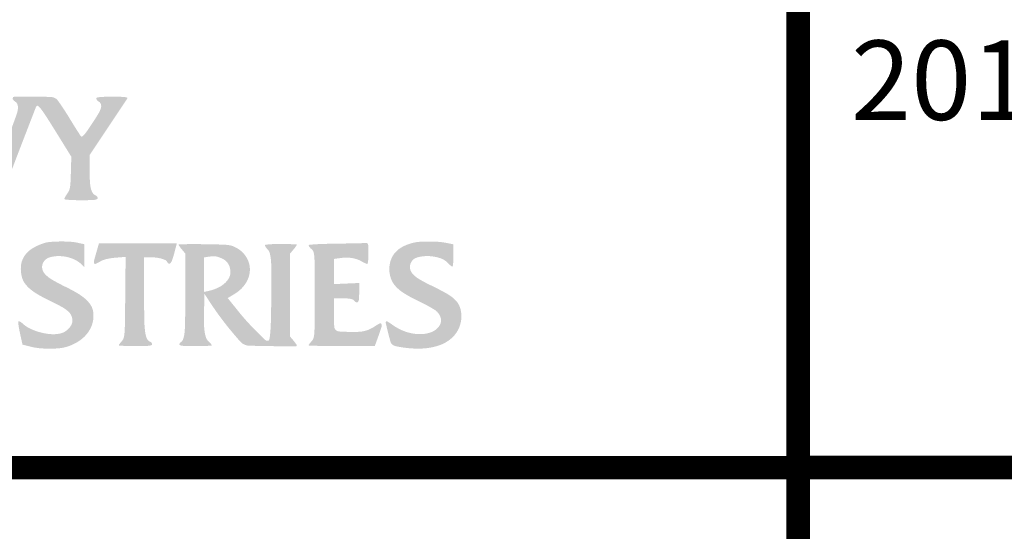
# Model space of a CAD drawing. Units: millimetres. Extents: x 1547 to 3240, y 9 to 2510.
# Drawn here: x 2237 to 2435, y 112 to 215 of the extents above; entities that cross this region are included whole.
import ezdxf
from ezdxf.enums import TextEntityAlignment as Align

# ---------------------------------------------------------------- set-up
doc = ezdxf.new("R2010")
doc.units = ezdxf.units.MM
doc.header["$LTSCALE"] = 100
doc.layers.get('0').update_dxf_attribs({"linetype": 'CONTINUOUS', "lineweight": 30})
doc.layers.add('D', color=7, linetype='CONTINUOUS', lineweight=9)
doc.styles.add('HY견고딕', font='txt')
doc.styles.add('ROMANS', font='romans.shx', dxfattribs={"width": 0.7, "height": 3.5, "bigfont": 'whgtxt.shx'})

# ---------------------------------------------------------------- blocks, each defined once
blk = doc.blocks.new('hico_ci')
at = {"true_color": 0x0e4194}
h = blk.add_hatch(color=154, dxfattribs=at)
edge = h.paths.add_edge_path()
edge.add_arc((132.1079649643144, 36.95716846438489), 94.54450745819587, 200.1882355110228, 200.6097027899988)
edge.add_arc((45.78478371272132, 4.493729072743278), 2.318879140847764, 200.6096135659457, 206.7023861002772)
edge.add_arc((44.20220191584775, 3.697690040898095), 0.5473703816216638, 206.7023178713632, 223.2209042600799)
edge.add_arc((44.3758468591484, 3.860872139775296), 0.7856579468190779, 223.2208713308106, 235.8201104756812)
edge.add_line((43.93446969052371, 3.210914753159201), (44.10047440927377, 3.09818308753421))
edge.add_line((44.10047440927377, 3.098183087534196), (44.12513297489875, 3.162672981284189))
edge.add_arc((1337.272430551576, -491.2885994530848), 1384.453680713743, 159.033987420241, 159.0750111979346, ccw=False)
edge.add_arc((303.553439462818, -95.18399231305986), 277.442473754112, 158.8990860196853, 159.0340748606078, ccw=False)
edge.add_arc((781.4660958045154, -279.604046467192), 789.7034067421581, 158.8630941852328, 158.8990759344715, ccw=False)
edge.add_arc((45.20620392632526, 5.039994567450094), 0.3360280869372434, 150.8606921481999, 158.8630339513951, ccw=False)
edge.add_arc((44.9337957672372, 5.191859847662187), 0.02414787199626789, 48.854937245199494, 150.8606256170304, ccw=False)
edge.add_arc((44.63228029867577, 4.846774432524498), 0.4824005550464051, 37.00436745067731, 48.85493759772032, ccw=False)
edge.add_arc((43.06125812002864, 3.662735610389404), 2.449647010914124, 32.3784935466025, 37.004384845679624, ccw=False)
edge.add_arc((13.08207872349533, -15.34688129430663), 37.94776994935672, 31.75240806415968, 32.37853478491451, ccw=False)
edge.add_line((45.35021004989869, 4.623119828159204), (45.65248064677371, 4.134701781284193))
edge.add_line((45.65248064677371, 4.134701781284193), (45.64264719052375, 3.788733343784202))
edge.add_arc((35.69250637343777, 4.071549995864117), 9.954159308476742, 357.22599248553587, 358.37189852664415, ccw=False)
edge.add_arc((44.7667068477478, 3.631873245494248), 0.8693131406663075, 350.38374190161073, 357.2260329042178, ccw=False)
edge.add_arc((45.31197649154262, 3.539488208687743), 0.3162724735636076, 337.40600294454936, 350.3838172109891, ccw=False)
edge.add_arc((45.33727509718665, 3.528960294810929), 0.2888707141660825, 323.5155595096236, 337.4060451424199, ccw=False)
edge.add_arc((46.13875243293694, 2.936235779311431), 0.7079684258137104, 143.5156087017882, 146.9549307286543)
edge.add_arc((46.00180893448618, 3.025321767620781), 0.5445981865390941, 146.9549847394546, 151.1419236230352)
edge.add_arc((45.9507606593092, 3.0534531341942), 0.4863118229209429, 151.1419153613896, 155.0452139613581)
edge.add_arc((45.54480345408786, 3.242364183412548), 0.03855224793913702, 155.0451666194361, 179.9999149208995)
edge.add_arc((45.51957446994567, 3.242364240987456), 0.01332326379690585, 180.0000014117325, 262.7054259490987)
edge.add_arc((45.74826840584382, 5.028946384232896), 1.814483076495388, 262.7054431787639, 265.2417092036205)
edge.add_arc((45.75067334133985, 5.057842856930051), 1.84347945297472, 265.2417211751437, 268.6491938561111)
edge.add_arc((45.85781458320969, 9.60154343042791), 6.388443055393773, 268.649202477793, 269.999992133938)
edge.add_arc((45.85781933852462, 16.01188568947912), 12.79878531444616, 269.9999747857818, 270.8658244862933)
edge.add_arc((46.03791973595702, 4.094654721998907), 0.8801935316296117, 270.8658508460314, 276.9845026960488)
edge.add_arc((46.12085605182534, 3.417678966627278), 0.1981564315750683, 276.984500662101, 291.6605455188003)
edge.add_arc((46.18499925545569, 3.256170584790127), 0.0243769506930646, 291.6605322105755, 359.999984414629)
edge.add_arc((46.15922463877143, 3.256170551364121), 0.05015156737733412, 3.061210086692634e-05, 20.67270649960754)
edge.add_arc((46.13574814387596, 3.247312527643828), 0.07524360589110993, 20.67254501284441, 35.92663871460454)
edge.add_arc((46.13329330592819, 3.245533599281003), 0.07827524166226099, 35.92674662879243, 50.88693327793784)
edge.add_arc((46.14442959621726, 3.2592304870726), 0.06062243178463704, 50.88689211500746, 69.00630667264015)
edge.add_arc((46.20980962260199, 3.429608006489943), 0.1218687925876571, 212.1384567153775, 249.0064205199728, ccw=False)
edge.add_arc((46.36765985943293, 3.528775374964212), 0.3082846294622241, 193.6948205640382, 212.1385196232114, ccw=False)
edge.add_arc((46.83893841742645, 3.643615803296157), 0.793353493855613, 183.0326864950849, 193.6948369209313, ccw=False)
edge.add_arc((50.37486664821415, 3.830944196038715), 4.334240442065791, 180.0000231636409, 183.0326263577301, ccw=False)
edge.add_line((46.04062620614872, 3.830942443784195), (46.04062620614872, 4.170327887534199))
edge.add_line((46.04062620614872, 4.170327887534199), (46.42917054989869, 4.753432881284184))
edge.add_arc((-157.486403498905, 140.6299458926961), 245.03874821708, 326.3230070088644, 326.3864907309407)
edge.add_arc((-68.99402403055194, 81.80573623173339), 138.7787422590411, 326.3864678629035, 326.4836414991348)
edge.add_arc((-256.5471615952829, 206.0216233255534), 363.7359960137787, 326.483621602375, 326.5157072386925)
edge.add_arc((46.27724363971276, 5.705887091365526), 0.6533407010062898, 326.5156771509078, 329.2352655550059)
edge.add_arc((46.82841956932054, 5.377779927696835), 0.0118976277490334, 329.235273549456, 431.5477037732217)
edge.add_arc((46.75921799081021, 5.170384823784531), 0.2305333695551648, 71.54768012605984, 83.6958294143861)
edge.add_arc((46.67529783841428, 4.410747385036998), 0.9947922460656005, 83.69586206600928, 89.03028151569131)
edge.add_arc((46.52040657085598, -4.740386607573967), 10.14723698260916, 89.03030667003152, 89.99997465641202)
edge.add_arc((46.52041874210005, -2.999137714919669), 8.40598808995737, 90.00005236666033, 91.13129105022462)
edge.add_arc((46.37765239538766, 4.230515641429179), 1.174925243963037, 91.13128767695338, 95.96243963544524)
edge.add_arc((46.30771957630697, 4.900104989681211), 0.501693861393025, 95.96244964490249, 102.9526581460876)
edge.add_arc((46.1993161650978, 5.371428249999809), 0.01806495894909062, 102.9527118820065, 179.9999701566424)
edge.add_arc((46.21586833795186, 5.371428244924218), 0.03461713180314822, 179.9999760254981, 207.6717346335552)
edge.add_arc((46.29248474158675, 5.411604616251054), 0.1211284843468114, 207.6717608275902, 218.5653319913081)
edge.add_arc((46.31682300691676, 5.431009095184848), 0.1522554013462047, 218.565213217348, 228.5222214774902)
edge.add_arc((46.32345410354839, 5.438510031693696), 0.1622671689747315, 228.5222180208613, 238.0148218830305)
edge.add_arc((46.18544813040478, 5.217527355713628), 0.09826880110742828, 15.853476224988185, 58.0147496194013, ccw=False)
edge.add_arc((46.15015161917592, 5.207503856682138), 0.1349609560968159, -17.404143307740412, 15.853477166486584, ccw=False)
edge.add_arc((45.75405424374333, 5.331664394462493), 0.550062112402688, 328.89813279942973, 342.5958877716982, ccw=False)
edge.add_arc((41.0774883983695, 8.152949824886846), 6.01173947252185, 326.52714854614106, 328.8981924893033, ccw=False)
edge.add_arc((38.28605996617409, 9.998639162948564), 9.358176656244073, 325.3707785647247, 326.5272267632769, ccw=False)
edge.add_arc((45.26294439036866, 5.180353612520292), 0.8792149324237845, 318.8141346321222, 325.3708784681751, ccw=False)
edge.add_arc((45.76875373447808, 4.737771319374431), 0.2071121286841678, 303.7622210140712, 318.8141448582793, ccw=False)
edge.add_arc((45.87245911442989, 4.582636915586704), 0.0205069597591904, 222.3709747438593, 303.76218499840076, ccw=False)
edge.add_arc((46.00979874368102, 4.707917766272345), 0.2064033430251445, 212.8269063179241, 222.370987487356, ccw=False)
edge.add_arc((61.00175303634154, 14.3795698467452), 18.04735476045046, 212.434853220966, 212.8269851532973, ccw=False)
edge.add_arc((56.17931414268156, 11.3150527336667), 12.33358349977857, 211.7544584205613, 212.434901098704, ccw=False)
edge.add_arc((62.33223856725203, 15.12327822683564), 19.56967777646867, 211.272990625609, 211.7545036481391, ccw=False)
edge.add_arc((40.10387693321326, 1.622556480628106), 6.437427956437631, 31.27309768941996, 32.74855821877885)
edge.add_arc((41.82336968728009, 2.728506242404961), 4.39297687929094, 32.74860179929287, 34.71334053760263)
edge.add_arc((41.38226371241831, 2.422922035018161), 4.929592373712445, 34.7133020941437, 36.17249128912231)
edge.add_arc((45.24642584698148, 5.248213300430393), 0.1427333057425148, 36.17244341934544, 54.99157321279886)
edge.add_arc((45.21102859811742, 5.197676770459992), 0.204433436119924, 54.99154758375816, 87.91295887480322)
edge.add_arc((44.75060552227137, -7.436580230455164), 12.8470771222302, 87.9129264522715, 89.60678803478808)
edge.add_arc((44.69357575306253, -15.74753521896609), 21.15822777756022, 89.60680945233904, 90.6683780630641)
edge.add_arc((44.44720346729156, 5.371428265795402), 0.0378272611428047, 90.66837972951659, 180.0000096729671)
edge.add_arc((44.44399333795189, 5.371428244924118), 0.03461713180314822, 179.9999760253143, 207.6717346333513)
edge.add_arc((44.52060974158672, 5.411604616251338), 0.1211284843469455, 207.6717608277112, 218.5653319914306)
edge.add_arc((44.54494800691674, 5.431009095184521), 0.1522554013459543, 218.5652132172642, 228.522221477409)
edge.add_arc((44.55157910354836, 5.43851003169371), 0.1622671689747415, 228.5222180208644, 238.0148218830323)
edge.add_arc((44.41015950161261, 5.21206095510081), 0.1047135196554334, 40.55993626674223, 58.014842929116696, ccw=False)
edge.add_arc((44.39891378197859, 5.202435900095566), 0.1195158131918783, 24.752600057285918, 40.559914271667424, ccw=False)
edge.add_arc((44.37703651634905, 5.192349129583235), 0.1436064273557826, 10.46027851372429, 24.75260336032028, ccw=False)
edge.add_arc((44.30406021345414, 5.178876238149414), 0.2178159926946554, 3.0252942792685644e-05, 10.460241431879126, ccw=False)
edge.add_arc((44.12912438110607, 5.178876013800902), 0.3927518250428408, -19.84899671478911, 4.950657648805645e-05, ccw=False)
edge.add_arc((-31.99063414709804, 32.65721548789294), 81.32035390644363, 339.6958554222096, 340.15101249625184, ccw=False)
edge.add_arc((-152.2123212760506, 77.13847090923606), 209.5070776339437, 339.51067131413276, 339.6958512332196, ccw=False)
edge.add_arc((44.02389957183021, 3.810409514610413), 0.0180350552154445, 223.9649963775502, 339.5107721092743, ccw=False)
edge.add_arc((44.12717829557283, 3.910022686179445), 0.1615247019776433, 199.8566851115816, 223.9649789655466, ccw=False)
edge.add_arc((457.7358924699035, 153.2812039787223), 439.9159086956711, 199.7584240313067, 199.8567435829201, ccw=False)
edge.add_arc((383.8484512224013, 126.740797747835), 361.4063733704898, 199.6397311092008, 199.7584479537344, ccw=False)
edge.add_arc((43.69219462188704, 5.350751764634424), 0.2390684157383041, 179.9999915159946, 199.6397503395974, ccw=False)
edge.add_arc((43.40665841874625, 5.350751816684593), 0.04646778740249445, 359.9999794697112, 400.996992898591)
edge.add_arc((43.40171138647418, 5.346451909053116), 0.0530223532874127, 40.9969716145123, 78.14244670832525)
edge.add_arc((43.3432821196551, 5.06816434584951), 0.3373776716037687, 78.14241909449704, 89.04719485207526)
edge.add_arc((43.1859470855515, -4.391253111186458), 9.798103486224235, 89.04711108661097, 90.00004899972866)
edge.add_arc((43.18593813109413, -0.1984372163442316), 5.60528759137846, 89.99999412194242, 91.38653506936927)
edge.add_arc((43.06572543299274, 4.768113381407915), 0.6372823646488246, 91.38647373330987, 98.25074664740741)
edge.add_arc((43.0008300126251, 5.21564766020262), 0.1850674309270855, 98.25072105913017, 111.9206152490048)
edge.add_arc((42.9394781378561, 5.368106661727992), 0.02072693170738782, 111.9205644417285, 180.0000582407918)
edge.add_arc((42.96878405047829, 5.368106587204338), 0.05003284432959289, 179.9999387854575, 200.4445887973922)
edge.add_arc((43.04610042443403, 5.396928943320447), 0.1325467819022257, 200.4446469037129, 210.3243362619067)
edge.add_arc((43.06289037532639, 5.406749869899571), 0.1519980813404061, 210.3243695787932, 219.6991440053872)
edge.add_arc((43.04508787642806, 5.391970548871086), 0.1288602919673301, 219.6991949905896, 230.3098902039136)
edge.add_arc((42.81462604966151, 5.114280620970348), 0.2320058184588135, 28.308733836743272, 50.309858280364324, ccw=False)
edge.add_arc((41.61459703942666, 4.467895362482892), 1.59504783094234, 23.00707723040921, 28.308741137529125, ccw=False)
edge.add_arc((37.75137912011439, 2.827495024202022), 5.792114182803697, 20.49119168234722, 23.007062887588972, ccw=False)
edge.add_arc((-56.15093394162307, -32.26472938706797), 106.0373565261459, 20.188232649884696, 20.491212555445827, ccw=False)
h = blk.add_hatch(color=154, dxfattribs=at)
edge = h.paths.add_edge_path()
edge.add_arc((45.55956052234916, 2.26677269380194), 1.218666179219028, 230.3769247678084, 240.301450214209)
edge.add_arc((46.9532277614129, 4.71028684838717), 4.031684095423581, 240.3015324199604, 244.3723131736234)
edge.add_arc((42.93295746803761, -3.670265928489485), 5.263273574077256, 61.40041647314558, 64.37229656279129, ccw=False)
edge.add_arc((45.11351752669742, 0.3292346624126026), 0.7079637990953815, 48.35447306235051, 61.40036398733929, ccw=False)
edge.add_arc((45.39868373257798, 0.6499115345262538), 0.2788327919601353, 25.08761900469841, 48.35446848927228, ccw=False)
edge.add_arc((45.42283144536157, 0.6612166306634606), 0.2521697607872237, -3.0390456799977983e-05, 25.087651246077087, ccw=False)
edge.add_arc((45.47564823734746, 0.6612164808789487), 0.1993529688012934, -26.46265031171731, 4.607234075137967e-06, ccw=False)
edge.add_arc((45.35485015597828, 0.7213463486972245), 0.3342891665623693, 315.56773501733056, 333.5372799872615, ccw=False)
edge.add_arc((45.32282370844371, 0.7527443056418548), 0.3791391949010637, 298.7249744455548, 315.5677358087229, ccw=False)
edge.add_arc((45.33950109139738, 0.7223134086537755), 0.3444379759943719, 280.6251892599612, 298.72501687852747, ccw=False)
edge.add_arc((45.26931561375545, 1.096429081332602), 0.7250802461311421, 264.91720660235717, 280.62529671430474, ccw=False)
edge.add_arc((45.31471226378665, 1.606822344655257), 1.237488422372666, 254.3911400809552, 264.9172177307122, ccw=False)
edge.add_arc((45.30986343304824, 1.589461252562089), 1.219462921646261, 243.8046244883646, 254.3910782080718, ccw=False)
edge.add_arc((45.06149663252859, 1.084608606452093), 0.6568242615068679, 226.9820811943741, 243.8045550922391, ccw=False)
edge.add_arc((44.4120704179735, 0.3886206162537178), 0.2950967912342491, 46.98210213111498, 53.43533863153606)
edge.add_arc((44.48955288699767, 0.4930853335773406), 0.1650336905039319, 53.43535142651541, 63.40654219817712)
edge.add_arc((44.51815953556735, 0.550227815531855), 0.1011306108730529, 63.40653486834858, 75.63055803225794)
edge.add_arc((44.54033733835917, 0.6367963378747561), 0.01176638985979957, 75.63051731784168, 134.9998538388813)
edge.add_arc((44.54546957057306, 0.6316642062144098), 0.01902439115985996, 135.0001237391211, 185.8871988709507)
edge.add_arc((46.8495904085035, 0.8692479888639326), 2.335361777976216, 185.8871093779416, 187.5498037278344)
edge.add_arc((46.13253821971506, 0.7742139487270521), 1.612039366996002, 187.5498684530354, 190.4591918516393)
edge.add_arc((47.33356073805453, 0.9959247767935437), 2.83335455188482, 190.4591747689886, 192.3663926496737)
edge.add_line((44.56594549364871, 0.3891267250341883), (44.61807942802375, 0.1513427312842026))
edge.add_line((44.61807942802375, 0.1513427312842026), (44.79372669052373, 0.1072215531592207))
edge.add_arc((45.09803793624894, 1.318693113737837), 1.249107151675007, 255.8995274234589, 264.3260000930492)
edge.add_arc((45.19539380466381, 2.298568009672664), 2.233806586425527, 264.3259894818081, 269.7790600412507)
edge.add_arc((45.19506131876551, 2.211644925984558), 2.146882866894422, 269.7789879190841, 275.2714555008818)
edge.add_arc((45.31702287031959, 0.8897888128695257), 0.8194122631388456, 275.271396537065, 286.5449797919916)
edge.add_arc((45.2656080999447, 1.062862921278878), 0.9999617732860403, 286.5449829078553, 302.95390012024)
edge.add_arc((45.4079656747823, 0.8432647740035861), 0.7382576934546858, 302.9539039381098, 323.5531522221165)
edge.add_arc((45.49922310279163, 0.7758697143281523), 0.6248116171240137, 323.5530811757073, 346.1959790289476)
edge.add_arc((45.55767741227413, 0.7615086526941184), 0.5646190396148697, 346.1958761751769, 370.6252944976935)
edge.add_arc((45.77135292905945, 0.8015950418593007), 0.347215854105912, 10.62521998512779, 33.8212965498926)
edge.add_arc((45.53121079752333, 0.6407054121174411), 0.6362724511538553, 33.8212360231477, 48.56232940574251)
edge.add_arc((45.21766277244467, 0.2855270388898816), 1.110048812783508, 48.56229454290212, 59.37651740067485)
edge.add_arc((44.10046970591702, -1.601775642924977), 3.303227273530088, 59.37650136874344, 64.17214561111246)
edge.add_arc((47.53709311534919, 5.498416017252964), 4.58493487424059, 240.0340377767078, 244.1721767578087, ccw=False)
edge.add_arc((45.57808532861361, 2.10065530038122), 0.6628831920712492, 222.7862778824991, 240.0340489431103, ccw=False)
edge.add_arc((45.25331108941663, 1.800055391487433), 0.2203466267199806, 188.4574609886215, 222.7862561584536, ccw=False)
edge.add_arc((45.23534100314225, 1.797383461024907), 0.2021789847954377, 151.8450242705245, 188.4574830275684, ccw=False)
edge.add_arc((45.2515784937259, 1.788693597534063), 0.2205955487507558, 106.85991779507589, 151.8450657672097, ccw=False)
edge.add_arc((45.38512834147383, 1.348022262700681), 0.6810592141764761, 87.42472693787789, 106.85994384821211, ccw=False)
edge.add_arc((45.3777684294584, 1.184405119268405), 0.8448418076631699, 69.98069936234958, 87.42466888268058, ccw=False)
edge.add_arc((45.46899584555064, 1.434787717683975), 0.5783574984886842, 46.808675359635004, 69.98070626756157, ccw=False)
edge.add_line((45.86484495614872, 1.8564521312842), (45.92812620614876, 1.797045212534215))
edge.add_line((45.92812620614876, 1.797045212534201), (45.92812620614876, 2.2803142750342))
edge.add_line((45.92812620614876, 2.2803142750342), (45.78611686552375, 2.3107698250342))
edge.add_arc((45.55714103899925, 1.243092738544007), 1.091954344351803, 77.8956035570268, 86.5658168105111)
edge.add_arc((45.44676573528443, -0.5961899455392228), 2.934545861655198, 86.56580643871092, 90.71127688462441)
edge.add_arc((45.44677629289095, -0.5970428658182954), 2.935398847273209, 90.71127627577621, 94.72821576305662)
edge.add_arc((45.25541266184484, 1.716605866607892), 0.6138496885551742, 94.72821975627649, 107.5499973467125)
edge.add_arc((45.4005285867143, 1.257753631164292), 1.095102226857366, 107.5499994045228, 122.2112083005337)
edge.add_arc((45.09649657464035, 1.740338823967065), 0.5247304773130633, 122.2112046584169, 147.6274101061395)
edge.add_arc((45.03321353039047, 1.780456938777363), 0.4498024663594785, 147.6274023589266, 175.52702433632)
edge.add_arc((45.28455116799341, 1.76079644154045), 0.7019078872192528, 175.5270997877614, 195.5192158149272)
edge.add_arc((44.97934224198696, 1.676044945512601), 0.3851504017635689, 195.5193123772298, 216.6011039964898)
edge.add_arc((45.21598514203492, 1.851800014033145), 0.6799210011336414, 216.6012031902984, 230.3768291806311)
h = blk.add_hatch(color=154, dxfattribs=at)
edge = h.paths.add_edge_path()
edge.add_arc((47.32613022380292, 0.9688200186865714), 1.034749216233639, 83.11677990205698, 89.9327382407754, ccw=False)
edge.add_arc((47.36027960871223, 1.251710559775091), 0.7498049432134063, 74.43946658970168, 83.11677434830602, ccw=False)
edge.add_arc((47.41227735888941, 1.438441182012852), 0.5559697263287736, 65.00568705758172, 74.439491223223, ccw=False)
edge.add_arc((47.61819951864129, 1.880157027509512), 0.06861274829348749, 20.993649488593974, 65.00572724030991, ccw=False)
edge.add_arc((47.74255868334802, 1.927878186710018), 0.06458826852693923, 200.9936183886208, 243.8929746742004)
edge.add_arc((47.72715326955085, 1.896441711153969), 0.02958000136555075, 243.8930848989347, 319.981255550747)
edge.add_arc((47.57985107361361, 2.020125295340549), 0.2219223158082409, 319.9812114787655, 340.7989114150253)
edge.add_arc((46.08585551207005, 2.54042116951544), 1.803924381102484, 340.7989189915252, 345.247721178674)
edge.add_line((47.83031499052373, 2.08106912503419), (47.88771054989871, 2.299037875034188))
edge.add_line((47.88771054989871, 2.299037875034202), (46.23740454052376, 2.299037875034202))
edge.add_line((46.23740454052376, 2.299037875034202), (46.19705005927375, 2.158412875034202))
edge.add_arc((58.62236127867772, -1.40722087562348), 12.92679786114393, 163.9883553203337, 165.0221933533404)
edge.add_arc((46.2319113243334, 1.907646640429263), 0.1005904435129529, 165.0221437275152, 197.6860272595993)
edge.add_arc((46.1575664771625, 1.883940114670253), 0.02255740138065541, 197.685944865224, 294.903208555823)
edge.add_arc((45.65331737127798, 2.970089878777955), 1.220049977915775, 294.9032613603517, 300.5411744214711)
edge.add_arc((46.4262280998762, 1.660101868683469), 0.300956130215849, 109.13823124765091, 120.54121491405519, ccw=False)
edge.add_arc((46.57675164078051, 1.226354223738511), 0.7600795949412738, 103.42959735580388, 109.13828461293369, ccw=False)
edge.add_arc((46.63531120155278, 0.9811119108910589), 1.012216490631395, 98.41842955626902, 103.42963639164282, ccw=False)
edge.add_arc((46.71869623183244, 0.4176788450962761), 1.581786401094822, 94.83175165615762, 98.41840380122818, ccw=False)
edge.add_line((46.58546227177374, 1.9938441062842), (46.80237082177371, 2.012179581284201))
edge.add_line((46.80237082177371, 2.012179581284201), (46.79415477802371, 1.152364553159202))
edge.add_arc((-87.13773662991136, 2.432196508251423), 133.9380062041398, 359.2123234443578, 359.4525072641451, ccw=False)
edge.add_arc((43.69848079893626, 0.6334091534225195), 3.089424144431915, 355.5903242316315, 359.21226184824684, ccw=False)
edge.add_arc((46.2424046491638, 0.4372329685564154), 0.5379473855205551, 344.3514674438369, 355.5902988294234, ccw=False)
edge.add_arc((46.60525657260348, 0.3355913132784423), 0.1611284045344387, 316.7705714410968, 344.35153068836996, ccw=False)
edge.add_arc((47.22392838290068, -0.2459782870531058), 0.687975834582413, 136.7705818771465, 139.8043307861212)
edge.add_arc((47.05712538297809, -0.1050409052050867), 0.4696032484248052, 139.8042868532357, 143.843221124525)
edge.add_arc((47.0438567439017, -0.0953457426574289), 0.4531699602730515, 143.8431546737657, 147.2783523323671)
edge.add_arc((46.67970257139177, 0.1386314280283472), 0.02032636524303511, 147.2783712370788, 179.999964396277)
edge.add_arc((46.66718524486254, 0.1386314384184004), 0.007809038713788008, 179.9999835590584, 266.1926686793765)
edge.add_arc((47.21426246517234, 8.3595017439808), 8.246862507763462, 266.1927306508099, 266.8607975476995)
edge.add_arc((46.94436156293312, 3.438276506736528), 3.318241571566471, 266.8607925110659, 268.8218645884719)
edge.add_arc((47.01093605452587, 6.675168379063877), 6.555818004030213, 268.8218031444381, 270.0000231743468)
edge.add_arc((47.01094873980628, 11.02027355288817), 10.90092317785859, 269.9999472626106, 270.9641149520628)
edge.add_arc((47.17681565072064, 1.164123829538838), 1.043377884978987, 270.9640041054184, 276.3588947523394)
edge.add_arc((47.25750775965349, 0.4400498144806733), 0.3148215071149235, 276.3588666970767, 286.6029414305811)
edge.add_arc((47.34144852111319, 0.1585288216728884), 0.0210526850355532, 286.6030165488004, 359.9999666238606)
edge.add_arc((47.32025739102829, 0.1585288116038015), 0.04224381512045744, 359.9999970234305, 382.5845664063725)
edge.add_arc((47.293654175634, 0.1474633710767392), 0.07105657346416551, 22.5845645635508, 37.88451968753381)
edge.add_arc((47.2881804648793, 0.1432045448144095), 0.07799192569446171, 37.88453902883909, 52.501467557153)
edge.add_arc((47.29528108089931, 0.1524585144756827), 0.0663276767973597, 52.50158538968596, 69.00649204431943)
edge.add_arc((47.3608613171221, 0.3233579664920114), 0.1167225624337268, 201.498538151368, 249.0063547578804, ccw=False)
edge.add_arc((47.79853860034314, 0.4957501243093532), 0.5871271333347841, 187.1349319439567, 201.49848281404, ccw=False)
edge.add_arc((49.57131080339485, 0.717656401347611), 2.373733883490225, 180.8808873677545, 187.1348877711732, ccw=False)
edge.add_arc((81.93507296985626, 1.215294439548359), 34.74132176371846, 179.999954500552, 180.8809300671653, ccw=False)
edge.add_line((47.19375120614876, 1.215322028159193), (47.19375120614876, 2.003725375034207))
edge.add_line((47.19375120614876, 2.003725375034193), (47.32734495614875, 2.003568521909202))
h = blk.add_hatch(color=154, dxfattribs=at)
edge = h.paths.add_edge_path()
edge.add_arc((51.24070396300118, -4.034016885841382), 6.325968869682351, 93.75306426445438, 94.95213939709171)
edge.add_arc((50.69588721592527, 2.253756740859274), 0.01463600977655395, 94.95218496085108, 180.0000130168098)
edge.add_arc((50.7106476141775, 2.253756736918959), 0.02939640802878785, 179.9999988009012, 210.4953576481641)
edge.add_arc((50.85790070323321, 2.340479698324629), 0.2002891939251112, 210.495439788729, 217.8927344219157)
edge.add_arc((50.89782801694423, 2.371553368380134), 0.2508832978365977, 217.8925965639957, 224.9622568043559)
edge.add_arc((50.93909022094402, 2.412760964299665), 0.3091982653865777, 224.9622198976576, 231.0064396687322)
edge.add_arc((50.67273560981317, 2.08376495010495), 0.1141020490790487, 15.63545839409909, 51.006396373911286, ccw=False)
edge.add_arc((50.30512671187586, 1.980881558260535), 0.4958366350941145, 3.7499022056616127, 15.635443423389006, ccw=False)
edge.add_arc((47.60681877524604, 1.804028398841567), 3.199934037347897, 0.20360044321887472, 3.749926126967921, ccw=False)
edge.add_arc((-120.4935656870936, 1.206806185773047), 171.3013793932932, 4.4180363374835e-05, 0.20355873570042604, ccw=False)
edge.add_arc((-111.0123360220521, 1.206911661723012), 161.820149728203, -0.2138183641033038, 9.422994708074839e-06, ccw=False)
edge.add_arc((47.45982966268485, 0.6155163608650724), 3.346880546260004, 356.3115848646743, 359.78619306202756, ccw=False)
edge.add_arc((50.24489533974264, 0.4359791737858103), 0.5560340031717005, 345.14277156441995, 356.3116403827153, ccw=False)
edge.add_arc((50.62857894647345, 0.3341955572641666), 0.1590793273380712, 316.7945656028601, 345.14275112867296, ccw=False)
edge.add_arc((51.24667649799295, -0.2463481497259181), 0.6889039147842838, 136.7944966096413, 139.8254958026357)
edge.add_arc((51.07959367950082, -0.105279015272302), 0.4702325427886452, 139.8255519255782, 143.860820404688)
edge.add_arc((51.06639697693089, -0.09564149475767181), 0.4538913445392259, 143.8608703518807, 147.2921727717419)
edge.add_arc((50.70158911103601, 0.1386314358495326), 0.02033790488730825, 147.2923150758861, 179.9999864503245)
edge.add_arc((50.68912326435895, 0.1386314350857845), 0.007872058210241147, 179.9999594347945, 268.2496285817795)
edge.add_arc((52.71434660431373, 66.41629949200009), 66.31647491364079, 268.2497776415161, 268.4207482158653)
edge.add_arc((51.24788694046089, 13.22652956113797), 13.10649343231402, 268.4207963931472, 269.4078819790687)
edge.add_arc((51.38058336121333, 26.06486136957665), 25.94551099455504, 269.4078485798066, 270.0000564387875)
edge.add_line((51.3806089186487, 0.1193503750341876), (52.07996663114875, 0.1193503750341733))
edge.add_line((52.07996663114875, 0.1193503750341876), (52.15418189677376, 0.3232566250341904))
edge.add_arc((47.0740675618793, 2.172252103051008), 5.406139651667063, 340.0001486554169, 342.1518857247066)
edge.add_arc((52.10662997595716, 0.5518100444289757), 0.1191256629452315, 342.1518994458096, 375.6262513743433)
edge.add_arc((52.19702037188802, 0.5770921563940874), 0.0252661463155813, 15.62622663741069, 114.834938658624)
edge.add_arc((52.45727158837781, 0.01475668383420725), 0.644904653336845, 114.8348992014337, 124.5162484655248)
edge.add_arc((51.61669957511026, 1.237053632721441), 0.8385275630949399, 295.7785311058979, 304.516255909999, ccw=False)
edge.add_arc((51.73657743285457, 0.9888350393110699), 0.562877112540551, 283.9993656657293, 295.77862054696436, ccw=False)
edge.add_arc((51.70193772091761, 1.127775234255765), 0.7060702946906229, 273.7028869035172, 283.9993392473204, ccw=False)
edge.add_arc((51.62444265859756, 2.325234758677979), 1.906034793045605, 268.79608587612546, 273.70283413286217, ccw=False)
edge.add_arc((51.72619518486624, 7.167274490951755), 6.749143541103381, 266.58686871990164, 268.79612554450335, ccw=False)
edge.add_arc((51.33096539196555, 0.5404538534509555), 0.1105474281588071, 224.4997860900532, 266.5868477944274, ccw=False)
edge.add_arc((51.33053493538318, 0.5400306792300285), 0.109943798076762, 182.2321323445386, 224.4997233189486, ccw=False)
edge.add_arc((57.8688963557189, 0.7948829486413729), 6.653270149570976, 179.9999718924259, 182.2321448770765, ccw=False)
edge.add_line((51.21562620614873, 0.7948862125341947), (51.21562620614873, 1.131850375034176))
edge.add_line((51.21562620614873, 1.13185037503419), (51.40905744052378, 1.13185037503419))
edge.add_arc((51.40905568235752, -0.7156234443398546), 1.847473819374875, 87.15592897341901, 89.9999454739193, ccw=False)
edge.add_arc((51.47635262571168, 0.6390208173713177), 0.4911589759959873, 79.53693951956672, 87.15584538245639, ccw=False)
edge.add_arc((51.52110043374824, 0.8813322471821436), 0.2447503817044204, 68.5614172318626, 79.53684932639158, ccw=False)
edge.add_arc((51.58618163067615, 1.047071394165371), 0.06669132679204758, 39.69018302763908, 68.56137909244359, ccw=False)
edge.add_arc((51.77751022410644, 1.205859960693246), 0.1819458376142254, 219.6901532676207, 240.6583150305205)
edge.add_arc((51.70156013113268, 1.070748880851113), 0.02695093279851236, 240.6582849089962, 325.3902585026054)
edge.add_arc((51.62299478173151, 1.124967318299625), 0.122408531164878, 325.390213727989, 355.8763414056334)
edge.add_arc((49.85156863563327, 1.252681050024151), 1.898432570515522, 355.8763086351743, 360.000013770189)
edge.add_line((51.75000120614874, 1.252681506284191), (51.75000120614874, 1.457887637534171))
edge.add_line((51.75000120614874, 1.457887637534185), (51.48281370614876, 1.446201784409183))
edge.add_line((51.48281370614876, 1.446201784409183), (51.21562620614873, 1.434515903159181))
edge.add_line((51.21562620614873, 1.434515903159166), (51.21562620614873, 1.968353659409189))
edge.add_line((51.21562620614873, 1.968353659409189), (51.35720582489876, 1.987134859409167))
edge.add_arc((51.48586621362375, 1.017246388240039), 0.9783849662242674, 90.20997495369153, 97.55644355808181, ccw=False)
edge.add_arc((51.48490300278752, 1.280257783597477), 0.7153718071193057, 80.92013986677068, 90.2100282642125, ccw=False)
edge.add_arc((51.49792627067666, 1.361740940137821), 0.6328544737594793, 71.00761297134312, 80.92024320297872, ccw=False)
edge.add_arc((51.51896262276483, 1.422858127200712), 0.5682182713458545, 60.260954532784126, 71.00771785577479, ccw=False)
edge.add_arc((52.27069479116273, 2.738702455941947), 0.9472181511032159, 240.2610122657535, 242.8449424309289)
edge.add_arc((52.1651387193275, 2.532915851541986), 0.715938643036158, 242.8449490255104, 246.0322223346049)
edge.add_arc((52.14823834395008, 2.494902876972802), 0.6743380550420838, 246.0323401882659, 248.8539001744398)
edge.add_arc((51.92035884949877, 1.905751131471234), 0.04265075643705112, 248.8538738336582, 269.9999753491169)
edge.add_arc((51.92035882003637, 1.873765436977095), 0.01066506194291829, 270.0000596988835, 350.3832768906288)
edge.add_arc((50.8030001237052, 2.0630882406073), 1.143949483542923, 350.3832644089445, 353.2783807327211)
edge.add_arc((50.94831199439648, 2.045961675132702), 0.9976318188263588, 353.2784237739352, 357.4649044442278)
edge.add_arc((49.99657439485918, 2.088100210548873), 1.950301811289542, 357.4648845826977, 360.0000048322336)
edge.add_arc((46.18856731496379, 2.088104768645394), 5.7583088911866, 359.9999562831061, 361.2856600875599)
edge.add_arc((51.65932433919482, 2.210883953607478), 0.28617428516384, 1.285609656427029, 12.69042225195798)
edge.add_arc((51.89280014467562, 2.263459028149043), 0.04685213782275492, 12.69037628584275, 49.47593638030714)
edge.add_arc((51.90190966496692, 2.274115820879359), 0.03283248764044428, 49.47595772087981, 97.44140709652818)
edge.add_arc((51.85272648454941, 2.650674407664297), 0.3469244800605139, 271.4645220273146, 277.4414082955467, ccw=False)
edge.add_arc((50.07910580129135, 72.02599288510395), 69.74491108035207, 271.32467970170075, 271.4644813863733, ccw=False)
edge.add_arc((50.83752918958118, 39.22883136707671), 36.93898159077783, 271.01525609363375, 271.3246531150482, ccw=False)
edge.add_arc((50.392092154728, 64.3682563887033), 62.0823525773253, 270.8054897600974, 271.0151922545941, ccw=False)
edge.add_arc((51.54194539487912, -17.41705274327985), 19.71103928465804, 90.80549830033216, 91.55927885760285)
edge.add_arc((51.13292255945561, -2.390988839467283), 4.67940942887661, 91.55934883376565, 93.75302264427009)
h = blk.add_hatch(color=154, dxfattribs=at)
edge = h.paths.add_edge_path()
edge.add_arc((53.19071796806054, 1.246135320087205), 0.7832244265273798, 87.95943346442562, 105.58909570319591, ccw=False)
edge.add_arc((53.18701426065638, 1.142166936374565), 0.8872587586489232, 71.32621201669491, 87.95947552936912, ccw=False)
edge.add_arc((53.34010473395557, 1.595134940593766), 0.4091199651368148, 41.65847370828908, 71.32623793307971, ccw=False)
edge.add_arc((53.94049315524586, 2.129281112830469), 0.3944834132375202, 221.6584377858467, 226.3141106755041)
edge.add_arc((53.8721696969817, 2.057749151372576), 0.2955646765940734, 226.3140725064869, 232.0946780574918)
edge.add_arc((53.84230118388746, 2.019388352595456), 0.2469469950654113, 232.0946273604588, 237.7943820118434)
edge.add_arc((53.72311025412353, 1.830157473643396), 0.02330709860918161, 237.7943223012877, 269.9999742499147)
edge.add_arc((53.72311022962481, 1.816409076063039), 0.009558701028852553, 270.0000840609355, 352.0548359911264)
edge.add_arc((52.13329764842359, 2.038290360400012), 1.614779977889018, 352.0548675455561, 354.2295208849135)
edge.add_arc((52.53376352904502, 1.99781921254133), 1.212274281846329, 354.2296036377139, 357.8272538701582)
edge.add_arc((51.36855114116196, 2.042029166046902), 2.378325064986977, 357.827203966841, 360.0000240061872)
edge.add_line((53.74687620614873, 2.042030162534203), (53.74687620614873, 2.27720992190919))
edge.add_line((53.74687620614873, 2.27720992190919), (53.58749799052373, 2.309217662534209))
edge.add_arc((53.34591212502232, 1.106271854470933), 1.226964688793874, 78.64442810802265, 86.08178779166349)
edge.add_arc((53.22448350189478, -0.6665928048178671), 3.003982980953423, 86.08177492048077, 89.89182240439409)
edge.add_arc((53.22455630285441, -0.6274085838203973), 2.964798692345042, 89.89179957923623, 93.66312571127828)
edge.add_arc((53.0892239025647, 1.48646661595194), 0.8465958647620975, 93.66310554207001, 103.2501981228861)
edge.add_arc((53.11957446743156, 1.357577000527868), 0.9790107043820871, 103.2502333664921, 116.8845017044216)
edge.add_arc((52.92655809275766, 1.738289066809713), 0.552165301098179, 116.884539769513, 137.8179287280057)
edge.add_arc((52.86871868904228, 1.790702051950987), 0.4741107199803853, 137.8179633419158, 160.7063985030718)
edge.add_arc((52.98326972944375, 1.750600943444027), 0.5954780951703196, 160.7063743994273, 180.000054691324)
edge.add_arc((52.96994469977858, 1.750599820076516), 0.5821530655051478, 179.9999453808043, 200.0871293715394)
edge.add_arc((52.88631016314844, 1.720014588957994), 0.4931014395823838, 200.087059709886, 222.8366206894383)
edge.add_arc((53.15905942435973, 1.972908051534432), 0.8650520584889426, 222.836663041874, 238.9867677270507)
edge.add_arc((54.56840008278556, 4.317225359564915), 3.600388369113322, 238.9868260084909, 244.5853432574317)
edge.add_arc((51.38633143590164, -2.379770167842409), 3.814145329481463, 62.478728186807416, 64.58532007862078, ccw=False)
edge.add_arc((51.75079912962673, -1.680265584547129), 3.025384680223272, 59.972456586807084, 62.47870325657311, ccw=False)
edge.add_arc((51.84649068846056, -1.514705615389275), 2.834159739854011, 57.72377206757659, 59.97244465984949, ccw=False)
edge.add_arc((53.25024717766576, 0.7078586158138478), 0.205410219110499, 42.40876806248917, 57.72378189348723, ccw=False)
edge.add_arc((53.11936871128216, 0.5883128866360323), 0.3826680943304617, 27.734608117929326, 42.40882701688162, ccw=False)
edge.add_arc((53.25796040987001, 0.6611821107666458), 0.2260871799671905, 5.972590100611285, 27.73457796282321, ccw=False)
edge.add_arc((53.28882274120372, 0.6644109139865009), 0.1950564103089475, -17.753938211469688, 5.972599402468006, ccw=False)
edge.add_arc((53.24786456612844, 0.6775248553368556), 0.2380627768520238, 321.8114107136983, 342.24605666385503, ccw=False)
edge.add_arc((53.14636785959226, 0.7573618391030976), 0.3671965269506635, 287.96435388441125, 321.8114503202056, ccw=False)
edge.add_arc((53.03692990169918, 1.094892260476172), 0.7220252912582944, 267.55015520410205, 287.9643380574852, ccw=False)
edge.add_arc((53.04669890188143, 1.323223595292944), 0.9505655105278108, 249.9182094066162, 267.5501499401216, ccw=False)
edge.add_arc((53.09691978103933, 1.460595388123124), 1.096829471121437, 234.08058629847892, 249.9182368140398, ccw=False)
edge.add_arc((51.69910452384704, -0.4690308490954607), 1.285888495530181, 54.08050894022418, 56.58033924809462)
edge.add_arc((52.03147028708116, 0.03465347344366876), 0.6824277285031551, 56.58027662867746, 60.59675789050381)
edge.add_arc((51.96421692456403, -0.08468477478501768), 0.8194117869177389, 60.59670803854719, 63.28100714787563)
edge.add_arc((52.32898711899787, 0.6399814933418213), 0.008117453825121341, 63.28099955751825, 135.0000619221269)
edge.add_arc((52.35016813044825, 0.6188004442463324), 0.03807195410216001, 134.9999731426174, 192.8956497778949)
edge.add_arc((63.51571995895392, 3.175154004992791), 11.49252485079641, 192.8956158564197, 193.9273912832527)
edge.add_arc((59.44730289871563, 2.166265794276185), 7.30088164106636, 193.9274489087182, 195.500766298572)
edge.add_arc((52.5299954895998, 0.2478271449898557), 0.1224731375550276, 195.5008135141128, 224.9999893332051)
edge.add_arc((52.55193150231639, 0.2697633269162907), 0.1534954638926803, 225.0000361509798, 257.6432599698034)
edge.add_arc((53.02411705568073, 2.425163840991473), 2.360010946022928, 257.6433597890528, 262.0859763601538)
edge.add_arc((53.01404573865165, 2.352738640969037), 2.286888849409524, 262.0860612636899, 267.2889991186417)
edge.add_arc((52.99352212320343, 1.919310861755221), 1.852975426495236, 267.2890076305643, 273.3810931012966)
edge.add_arc((53.02518032901406, 1.383442005348371), 1.316172228608916, 273.3811287215148, 288.1929739404053)
edge.add_arc((53.19289893411411, 0.8731113865631386), 0.7789880228039037, 288.1929894678916, 310.1303034154025)
edge.add_arc((53.29691149312958, 0.7497264638550405), 0.6176112847543324, 310.1302165049683, 335.2450715268733)
edge.add_arc((53.28600972402955, 0.7547540074472181), 0.6296164821191621, 335.2450201167082, 359.9999970503797)
edge.add_arc((53.34178383523272, 0.7547533916905138), 0.573842370916294, 5.824444549070398e-05, 19.32286625213809)
edge.add_arc((53.51065548883184, 0.8139664528894457), 0.3948903605745505, 19.32295138311033, 44.89013853724954)
edge.add_arc((53.19521752804951, 0.4997351479665184), 0.8401345857992787, 44.89017235781139, 60.72782287337136)
edge.add_arc((50.70641891052412, -3.940300256038128), 5.930127999096675, 60.72781232013966, 64.4725603580869)
edge.add_arc((54.58451514252397, 4.180292925148848), 3.068964399529183, 239.1975172175912, 244.47261003587602, ccw=False)
edge.add_arc((53.29596796609337, 2.018948129961913), 0.5526645069152558, 220.43144241278, 239.1975307798058, ccw=False)
edge.add_arc((53.03690492023753, 1.798222970409711), 0.21232165362251, 186.4475895988871, 220.4314484537152, ccw=False)
edge.add_arc((53.03188115795518, 1.79765537434676), 0.2072659288730943, 151.8450558810539, 186.4476266189536, ccw=False)
edge.add_arc((53.03771465452996, 1.794533374371241), 0.2138823150570308, 105.5890119490208, 151.8450534600383, ccw=False)
h = blk.add_hatch(color=154, dxfattribs=at)
edge = h.paths.add_edge_path()
edge.add_arc((45.38722724211476, 0.6648731090277522), 2.675810665226012, 354.24191639871503, 359.45814000736993, ccw=False)
edge.add_arc((47.4813410671274, 0.4537077983361968), 0.5710770715029625, 340.7257891259627, 354.2419850299947, ccw=False)
edge.add_arc((47.89612977283929, 0.3086601748238849), 0.1316587247393408, 300.5663140023798, 340.7258902546594, ccw=False)
edge.add_arc((47.98552186493782, 0.1573034283405548), 0.04412469551349383, 120.5663486126706, 173.8546852629343)
edge.add_arc((47.96559491894976, 0.1594489322234551), 0.024082580771727, 173.8546528502654, 256.381481596561)
edge.add_arc((48.07571797858446, 0.6140004043256795), 0.4917834777707042, 256.3814861039922, 268.3646233874065)
edge.add_arc((48.27656124140327, 7.648550246373006), 7.529199871339229, 268.3645957853865, 270.0000187562445)
edge.add_arc((48.27656508026422, 7.193913028194132), 7.074562653160079, 269.9999888712531, 271.0918089858332)
edge.add_arc((48.34316619616743, 3.699274497364044), 3.579289535104568, 271.0918025020251, 272.9096448708873)
edge.add_arc((48.03636653090462, 9.73554268937312), 9.623349405792657, 272.9096257247426, 273.4848741430145)
edge.add_arc((48.62088180537603, 0.1372190148203742), 0.007244400772685707, 273.4848216632734, 359.9999077718829)
edge.add_arc((48.61116608591465, 0.1372189829704951), 0.01696012023411478, 6.820271747444484e-05, 36.62146225533883)
edge.add_arc((48.26484621372379, -0.1201816497112134), 0.4484604557835021, 36.62140720638597, 40.03712865149116)
edge.add_arc((48.26029913028702, -0.124001763764241), 0.4543992468289519, 40.03709332202948, 44.16171489269027)
edge.add_arc((48.09103460440645, -0.2883826296019265), 0.6903474376973242, 44.16160921156556, 47.17656837730731)
edge.add_arc((48.69764135303427, 0.3661559571605721), 0.2020608259588714, 199.6215918980043, 227.1765746019325, ccw=False)
edge.add_arc((49.108569447099, 0.5126543584010079), 0.6383218488080272, 187.9270542349266, 199.6215049801963, ccw=False)
edge.add_arc((49.94076954800312, 0.6285337293886073), 1.478551005981431, 180.5923202835118, 187.9271125357521, ccw=False)
edge.add_arc((56.23048182845145, 0.6935655450755434), 7.768599472238678, 178.446362705015, 180.592370700047, ccw=False)
edge.add_line((48.46473823739876, 0.9041937437841767), (48.47343870614873, 1.224974584409182))
edge.add_line((48.47343870614873, 1.224974584409168), (48.63960069989872, 0.9745062437841625))
edge.add_arc((53.29447161273924, 4.062573007481063), 5.586052233219645, 213.5605125808414, 216.8114862271087)
edge.add_arc((54.54132097420643, 4.995735651414492), 7.143430109706712, 216.8115520012094, 219.5150998326558)
edge.add_arc((56.29316569811107, 6.440636551050261), 9.414266639782266, 219.5151748141331, 221.3653299332798)
edge.add_arc((49.42882086692282, 0.3962810291937302), 0.2680398966900062, 221.3653844426878, 245.5045031361944)
edge.add_arc((49.4279745936297, 0.3944236273795383), 0.2659987891510082, 245.5044997673617, 268.5783011245082)
edge.add_arc((50.56346630816591, 46.14332244357649), 46.02898693818225, 268.5782061487132, 269.1754560023387)
edge.add_arc((51.53578614414914, 113.6976566529995), 113.5903181590767, 269.1754167728667, 269.4293515637519)
edge.add_arc((50.40471321897405, 0.1363840977761299), 0.02341298717471271, 269.4293304785831, 360.0000361156291)
edge.add_arc((50.40902455125854, 0.136384151829219), 0.01910165489026162, 359.9998821337857, 392.7991633664863)
edge.add_arc((49.71831317482963, -0.3087364698189674), 0.8408160659509153, 32.79926586857667, 34.95214875239591)
edge.add_arc((49.80636087251463, -0.2471944968151547), 0.7333925512587813, 34.95215935102369, 37.940766979371)
edge.add_arc((49.48031563385121, -0.5013874140967687), 1.146816712201208, 37.94080005921451, 40.07878734577986)
edge.add_line((50.35781370614876, 0.2369795031591906), (50.28750120614876, 0.3205411844091941))
edge.add_line((50.28750120614876, 0.3205411844091941), (50.28750120614876, 2.083784565659187))
edge.add_line((50.28750120614876, 2.083784565659187), (50.35781370614876, 2.16734624690919))
edge.add_arc((49.48031563385206, 2.905713164164425), 1.1468167122001, 319.9212126542197, 322.0591999407872)
edge.add_arc((49.80636087251469, 2.651520246883507), 0.7333925512587297, 322.0592330206269, 325.0478406489743)
edge.add_arc((49.71831317482906, 2.71306221988722), 0.84081606595131, 325.0478512476332, 327.200734131453)
edge.add_arc((50.4090245512586, 2.267941598239148), 0.01910165489021348, 327.2008366334638, 360.0001178661824)
edge.add_arc((50.42121964066513, 2.267941636698197), 0.006906565483632271, 6.935181966417388e-06, 86.54341228915645)
edge.add_arc((49.85651854048683, -7.081172520198891), 9.373059609889596, 86.54344487738473, 87.11067193635996)
edge.add_arc((50.15457279406735, -1.175706654903777), 3.460076993287322, 87.1106558169797, 88.91589390188042)
edge.add_arc((50.0906328569211, -4.553972584032152), 6.838947959069567, 88.91579847712842, 90.00005571926998)
edge.add_arc((50.09062617444607, -3.108036387539926), 5.393011762574109, 89.99999966318852, 91.4839396144375)
edge.add_arc((49.99919676232395, 0.4213686760733282), 1.862422655859078, 91.48398037444746, 94.76359609552706)
edge.add_arc((50.02279992144258, 0.1381718986698104), 2.14660133880453, 94.76369330488201, 96.9248260501291)
edge.add_arc((49.76548015287403, 2.25685037057174), 0.01235394672533381, 96.92485458541054, 179.9999793038535)
edge.add_arc((49.78465999354518, 2.256850359424647), 0.03153378739643063, 179.9999716380303, 207.0061193605652)
edge.add_arc((49.95613110126754, 2.344242064867302), 0.2239906681871799, 207.0060607458993, 213.3633445092785)
edge.add_arc((49.99680837552927, 2.371026219685447), 0.2726941751517902, 213.3633018325395, 219.5669191844858)
edge.add_arc((50.03747396428986, 2.404627609675345), 0.3254458909374404, 219.5668401966786, 224.9999830695843)
edge.add_arc((49.67406463708488, 2.041218502659319), 0.1884923525916478, 13.431342123355194, 44.999981904559206, ccw=False)
edge.add_arc((48.87866226143899, 1.851266782455895), 1.006261632518069, 4.29889306169872, 13.431358047185427, ccw=False)
edge.add_arc((46.37189913279531, 1.662827352802196), 3.520097506590173, -0.11136122557951467, 4.29895257896851, ccw=False)
edge.add_arc((0.3157711920287625, 1.752309410997583), 49.57631237423768, 359.25040435117364, 359.8886776847556, ccw=False)
edge.add_arc((4.662104538118115, 1.695390338046039), 45.22960634172291, 358.6598680629256, 359.25047165076325, ccw=False)
edge.add_arc((46.17030573133007, 0.7243458984988109), 3.710048376835211, 354.9738120769917, 358.65990465529205, ccw=False)
edge.add_arc((48.49782347642423, 0.5196419584213743), 1.373546171227282, 349.16207872293074, 354.9738332460988, ccw=False)
edge.add_arc((49.81115997760719, 0.2682086481510737), 0.03635827311685539, 270.0000449776454, 349.16207199383007, ccw=False)
edge.add_arc((49.81116000364193, 0.3132001485894165), 0.08134977355523713, 226.1328092185577, 270.00000176557046, ccw=False)
edge.add_arc((57.88707708756766, 8.714971580231108), 11.73511311146421, 224.8483458057036, 226.1329037305963, ccw=False)
edge.add_arc((53.794810534269, 4.644312547289985), 5.963032853384772, 222.13014119191, 224.8483546908092, ccw=False)
edge.add_arc((52.76605547018175, 3.713769985721385), 4.575860751324172, 218.8149395666074, 222.1300713180678, ccw=False)
edge.add_line((49.20066120614871, 0.8455884437841803), (48.96507768427369, 1.13843893753419))
edge.add_line((48.96507768427369, 1.13843893753419), (49.11206540302368, 1.226550906284174))
edge.add_arc((48.73683521123041, 1.852506882931422), 0.7298072221714574, 300.9406391855764, 325.8066048944234)
edge.add_arc((48.88954349358517, 1.748752397890755), 0.5451864956379889, 325.8065853943532, 356.7444727400114)
edge.add_arc((48.9455861840068, 1.745564961394322), 0.4890532354351577, 356.7444350850679, 389.7809995723823)
edge.add_arc((48.88228000750917, 1.709337011540654), 0.561992500123999, 29.78100264701683, 59.55062551265971)
edge.add_arc((48.85212576360902, 1.658042562467216), 0.6214937516297829, 59.55058408552231, 69.28111939725662)
edge.add_arc((48.93081064844199, 1.866070322160027), 0.3990822863149424, 69.28103828351918, 82.84131236143442)
edge.add_arc((48.8048750358044, 0.8633904499668716), 1.409639906953399, 82.84122655012418, 88.5645724047176)
edge.add_arc((47.79164754490927, -39.57050773187194), 41.85623126058401, 88.5645346751038, 89.05704843762378)
edge.add_arc((48.20907684160221, -14.20939971182379), 16.49168814973519, 89.05707761170386, 89.79710732794314)
edge.add_arc((48.23800407141073, -6.039458924661957), 8.321696151555157, 89.79708090746728, 91.03167842192929)
edge.add_arc((48.68975745662857, -31.12654676058926), 33.41285111119193, 91.0316472307563, 91.29864544249457)
edge.add_arc((47.93267255576524, 2.270052727323545), 0.007671349616439346, 91.29872268429907, 179.9999937587384)
edge.add_arc((47.94661417054311, 2.270052740058077), 0.02161296439436783, 180.0000315438435, 211.8629633281249)
edge.add_arc((48.54000591535424, 2.638875148422414), 0.720285800363868, 211.8630005063134, 214.3953708945616)
edge.add_arc((48.50185983918163, 2.612760350417446), 0.6740569586934549, 214.3953595924427, 217.6793288999456)
edge.add_arc((48.77933624795264, 2.827059015487052), 1.024652274228346, 217.6793460804508, 220.0788056520507)
edge.add_line((47.99531370614875, 2.167346246909176), (48.06562620614875, 2.083784565659172))
edge.add_line((48.06562620614875, 2.083784565659187), (48.06562620614875, 1.212218490659197))
edge.add_arc((-12.49490611198357, 1.212266217342858), 60.56053231815113, 359.45816696439283, 359.99995484621024, ccw=False)
edge = h.paths.add_edge_path(flags=16)
edge.add_arc((48.83610175373389, 0.03541726976158088), 1.998836047271686, 95.81679516117998, 98.61406538720519, ccw=False)
edge.add_arc((48.66581389587282, 1.706991415038914), 0.3186104440585121, 84.94829010803778, 95.81670791213179, ccw=False)
edge.add_arc((48.67080692446433, 1.763475841834776), 0.2619057634319326, 72.5731931187841, 84.94827042479233, ccw=False)
edge.add_arc((48.43200172417511, 1.002693732433727), 1.059287316811385, 68.19268388013052, 72.57321483680289, ccw=False)
edge.add_arc((48.69235111614671, 1.653373794130019), 0.3584547058488634, 52.49387985610548, 68.19261750653851, ccw=False)
edge.add_arc((48.74706561935312, 1.724663148695726), 0.2685889785914714, 33.0033988670487, 52.493906599290085, ccw=False)
edge.add_arc((48.73639890285239, 1.717735193294146), 0.2813080747446325, 14.025613716753526, 33.00340041392019, ccw=False)
edge.add_arc((48.60072234970409, 1.683842486333006), 0.4211538564446766, -4.51312229188261e-06, 14.025654886341727, ccw=False)
edge.add_arc((48.77271307495903, 1.683842382170113), 0.2491631311897423, -30.328265497603127, 1.632414307550789e-05, ccw=False)
edge.add_arc((48.60164783060628, 1.783918333501944), 0.4473512081782691, 310.0992906352823, 329.6717065141663, ccw=False)
edge.add_arc((48.4856822662864, 1.921635278500432), 0.627390006907174, 293.7998250641265, 310.0992935979365, ccw=False)
edge.add_arc((48.35650472192691, 2.214522588329487), 0.9474990730481517, 281.8319965784397, 293.799820480292, ccw=False)
edge.add_line((48.55078245614874, 1.287154993784185), (48.45937620614876, 1.268006003159186))
edge.add_line((48.45937620614876, 1.268006003159201), (48.45937620614876, 1.999989109409185))
edge.add_line((48.45937620614876, 1.999989109409185), (48.53671995614872, 2.011705731284195))
blk = doc.blocks.new('HYOSUNG_TITLE_A4')
at = {"color": 3}
blk.add_line((-155, 8.19702110853575), (-85.00000000000014, 8.19702110853575), dxfattribs=at)
at = {"color": 3, "const_width": 0.5}
for points in [[(-85.00000000000003, 44.99999999999955), (-85, 0)], [(-85.00000000000014, 8.197021108535324), (-155, 8.197021108535694)], [(-2.614763747085542e-13, 8.199999999999998), (-85.00000000000014, 8.200000000000395)]]:
    blk.add_lwpolyline(points, dxfattribs=at)
blk.add_blockref('hico_ci', (-146.0466095266641, 10.65474165895822))
for tag, height, style, width, p in [('GEN-TITLE-DES1{20}', 3.4, 'HY견고딕', 0.9, (-40.12195512001956, 40.23156919876124)), ('GEN-TITLE-DES2{24.5}', 2.5, 'ROMANS', 0.8, (-40.24577003001945, 36.36750108462855)), ('GEN-TITLE-NR{12.3}', 4, 'HY견고딕', 0.9, (-52.35236835450229, 27.93472779195201)), ('GEN-TITLE-DAT{7.1}', 2, 'ROMANS', 0.7, (-7.813813360791329, 21.46618360339403)), ('GEN-TITLE-REV{22.6}', 3, 'ROMANS', 0.7, (-4.610111477596121, 15.46031826081006))]:
    blk.add_attdef(tag, text='', height=height, dxfattribs=dict(style=style, width=width)).set_placement(p, align=Align.CENTER)
at = {"style": 'ROMANS', "width": 0.7}
for tag, height, p in [('GEN-TITLE-PLOT{5}', 1.8, (-160.0000000000002, 41.49999999999978)), ('GEN-TITLE-CHKM{2.5}', 2, (-167.5000000000001, 34.49999999999955)), ('GEN-TITLE-ISSD{5}', 1.8, (-160.0000000000002, 34.49999999999955)), ('GEN-TITLE-ITEM{12.7}', 3.5, (-120.0000000000001, 4.097021108535543)), ('GEN-TITLE-REF{12.7}', 3.5, (-39.42085257198779, 4.099999999999817)), ('GEN-TITLE-GRADE{22.6}', 3, (-4.664079815914306, 4.087387457092177))]:
    blk.add_attdef(tag, text='', height=height, dxfattribs=at).set_placement(p, align=Align.MIDDLE)
for tag, height, p in [('GEN-TITLE-CTRN{2.5}', 2, (-167.5000000000002, 41.49999999999978)), ('GEN-TITLE-POSI{22.6}', 2, (-8.07757402690612, 32.460909128455)), ('GEN-TITLE-APPM{2.5}', 2, (-167.5000000000001, 27.49999999999955)), ('GEN-TITLE-FSCM{20.7}', 1.8, (-12.77559254485186, 11.14676420777361))]:
    blk.add_attdef(tag, text='', height=height, dxfattribs=at).set_placement(p, align=Align.MIDDLE_CENTER)
for tag, p in [('GEN-TITLE-MAT2{35}', (-153.1717460559241, 41.4999999999998)), ('GEN-TITLE-MAT1{35}', (-153.1717460559242, 34.4999999999996)), ('GEN-TITLE-DACT{35}', (-153.1717460559241, 27.4999999999996))]:
    blk.add_attdef(tag, text='', height=2, dxfattribs=at).set_placement(p, align=Align.MIDDLE_LEFT)
at = {"style": 'ROMANS'}
blk.add_attdef('GEN-TITLE-SCA{12.7}', text='', height=2, dxfattribs=at).set_placement((-7.660747715843428, 26.68345472464819), align=Align.CENTER)

msp = doc.modelspace()

# ---------------------------------------------------------------- block references
at = {"lineweight": 0, "xscale": 9.508583333333334, "yscale": 9.508583333333334, "zscale": 9.508583333333334}
msp.add_blockref('HYOSUNG_TITLE_A4', (3201.965681601307, 47.19819042904223), dxfattribs=at)

# ---------------------------------------------------------------- texts
at = {"layer": 'D', "insert": (2404.395631567187, 211.2588892562711), "char_height": 16, "attachment_point": 1, "style": 'HY견고딕'}
msp.add_mtext_dynamic_manual_height_columns('2018.10.01', width=102.5000000000009, gutter_width=17.76787483726384, heights=[0], dxfattribs=at)

doc.saveas('drawing.dxf')
